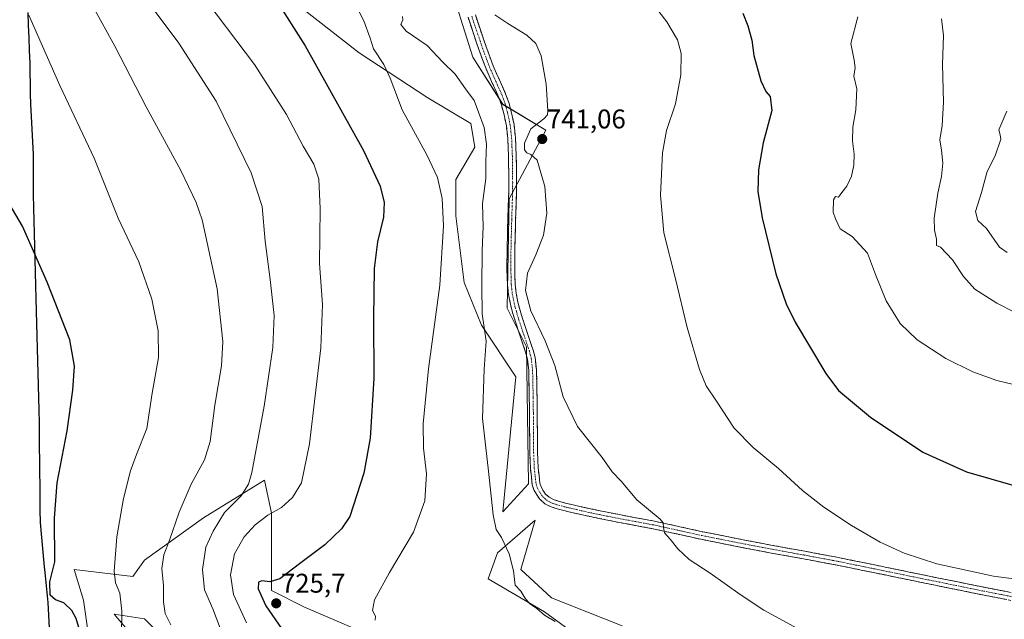
# Model space of a CAD drawing. Units: metres. Extents: x 541150 to 542734, y 4714747 to 4716998.
# Drawn here: x 541508 to 541872, y 4716160 to 4716382 of the extents above; entities that cross this region are included whole.
import ezdxf
from ezdxf.enums import TextEntityAlignment as Align

# ---------------------------------------------------------------- set-up
doc = ezdxf.new("R2010")
doc.units = ezdxf.units.M
doc.header["$MEASUREMENT"] = 0
doc.linetypes.add('TRAZO_Y_PUNTO', pattern=[1, 0.5, -0.25, 0, -0.25])
doc.linetypes.add('TRAZOSX2', pattern=[1.5, 1, -0.5])
for name, color, linetype, lineweight in [('Camino', 19, 'TRAZOSX2', 0), ('Camino Cxs', 19, 'Continuous', 0), ('Camino eje', 19, 'TRAZO_Y_PUNTO', 0), ('Carátula', 7, 'Continuous', 5), ('Comunidad autónoma', 142, 'Continuous', 30), ('Cultivos herbáceos CxS', 92, 'Continuous', 0), ('Curva de nivel maestra', 36, 'Continuous', 30), ('Curva de nivel normal', 36, 'Continuous', 0), ('Entidad de ámbito territorial', 19, 'Continuous', 0), ('Entidad de ámbito territorial CxS', 92, 'Continuous', 0), ('Matorral CxS', 135, 'Continuous', 0), ('Municipio', 9, 'Continuous', 13), ('Municipio CxS', 142, 'Continuous', 0), ('Provincia', 19, 'Continuous', 0), ('Punto de cota en terreno', 7, 'Continuous', 0), ('Rótulo de punto de cota en terreno', 19, 'Continuous', 0)]:
    doc.layers.add(name, color=color, linetype=linetype, lineweight=lineweight)
doc.styles.add('Arial', font='txt', dxfattribs={"height": 0.2})

# ---------------------------------------------------------------- blocks, each defined once
blk = doc.blocks.new('*U150')
at = {"layer": 'Cultivos herbáceos CxS', "color": 92, "linetype": 'Continuous', "lineweight": 0}
for points in [[(541730.8243, 4716157.7775, 737.2819), (541704.7139, 4716168.2215, 735.6814), (541693.3995, 4716178.6657, 735.4118), (541698.6215, 4716196.9429, 736.6423), (541684.6961, 4716184.7581, 734.8172), (541681.2147, 4716175.1843, 734.1265), (541702.1029, 4716162.9995, 734.9962), (541721.2505, 4716149.0741, 735.0972)], [(541643.7901, 4716151.6851, 730.6014), (541613.3281, 4716164.7403, 727.2099), (541601.1433, 4716170.8327, 725.5996), (541601.1433, 4716199.5539, 720.9006), (541598.5323, 4716211.7387, 717.8479), (541575.9035, 4716197.8133, 714.312), (541554.1449, 4716182.1471, 708.8547), (541549.7931, 4716176.0547, 707.4758), (541528.0347, 4716178.6657, 702.2962), (541531.5159, 4716167.3513, 702.1222), (541533.2567, 4716155.1665, 701.4503)], [(541553.2745, 4716149.9445, 706.1744), (541542.8305, 4716162.1291, 705.0607), (541554.1449, 4716160.3885, 707.5724), (541568.0703, 4716146.4631, 709.1368)], [(541597.0179, 4716398.4303, 725.1), (541633.5305, 4716369.8551, 728.7047), (541658.9305, 4716353.1863, 732.0465), (541674.8055, 4716343.6613, 733.7902), (541676.3931, 4716334.9301, 734.2182), (541669.2493, 4716323.0239, 731.7378), (541669.2493, 4716309.5301, 731.5778), (541672.4243, 4716284.9237, 732.7797), (541678.7743, 4716269.0487, 735.4685), (541691.4743, 4716249.9987, 738.0561), (541686.7117, 4716199.9923, 735.6185), (541686.7117, 4716199.9923, 735.6185), (541696.2369, 4716210.3111, 737.231), (541695.4431, 4716261.1111, 739.2168), (541688.2993, 4716275.3987, 739.5664), (541689.0931, 4716315.8801, 738.2694), (541702.5869, 4716341.2801, 741.1174), (541686.7117, 4716350.8051, 738.1109), (541675.5993, 4716368.2677, 738.2391), (541666.0743, 4716398.4303, 739.8926)]]:
    blk.add_polyline3d(points, dxfattribs=at)
blk = doc.blocks.new('*U156')
at = {"layer": 'Curva de nivel normal', "color": 36, "linetype": 'Continuous', "lineweight": 0}
blk.add_polyline3d([(541873.32, 4716295.94, 765), (541870.46, 4716297.97, 765), (541865.68, 4716304.84, 765), (541862.54, 4716307.83, 765), (541861.58, 4716311.14, 765), (541863.82, 4716318.23, 765), (541865.96, 4716325.9, 765), (541868.88, 4716331.71, 765), (541870.99, 4716337.95, 765), (541870.74, 4716339.57, 765), (541870.29, 4716341.41, 765), (541873.26, 4716348.3, 765)], dxfattribs=at)
blk = doc.blocks.new('*U158')
at = {"layer": 'Curva de nivel normal', "color": 36, "linetype": 'Continuous', "lineweight": 0}
blk.add_polyline3d([(541883.05, 4716270.34, 760), (541869.51, 4716277.2, 760), (541861.43, 4716282.39, 760), (541857.17, 4716287.13, 760), (541853.09, 4716293.22, 760), (541848.73, 4716297.98, 760), (541847.19, 4716298.51, 760), (541847.21, 4716300.96, 760), (541846.4, 4716304.19, 760), (541846.3, 4716308.72, 760), (541847.68, 4716317.9, 760), (541849.08, 4716324.14, 760), (541849.48, 4716329.02, 760), (541848.99, 4716333.86, 760), (541848.44, 4716337.71, 760), (541849.23, 4716343, 760), (541849.73, 4716351.65, 760), (541849.4, 4716365.51, 760), (541849.78, 4716376.33, 760), (541849.04, 4716382.44, 760)], dxfattribs=at)
blk = doc.blocks.new('5PATER')
at = {"layer": 'Carátula', "linetype": 'Continuous', "lineweight": 5}
h = blk.add_hatch(color=250, dxfattribs=at)
edge = h.paths.add_edge_path()
edge.add_ellipse((0, 0.01), major_axis=(-1.33, -1.34), ratio=0.999422, start_angle=0, end_angle=360)

msp = doc.modelspace()

# ---------------------------------------------------------------- linework, layer by layer
at = {"layer": 'Camino', "color": 19, "linetype": 'TRAZOSX2', "lineweight": 0}
for points in [[(541676.53, 4716383.92), (541678.75, 4716377.25), (541680.89, 4716371.13), (541683.15, 4716365.05), (541685.41, 4716359.87), (541687.74, 4716354.69), (541688.89, 4716351.47), (541689.82, 4716348.15), (541690.84, 4716343.3), (541691.39, 4716338.39), (541691.65, 4716331.87), (541691.76, 4716325.35), (541691.77, 4716321.73), (541691.74, 4716318.1), (541691.42, 4716308.13), (541691.26, 4716301.67), (541691.11, 4716295.21), (541691.1, 4716289.72), (541691.27, 4716284.23), (541691.63, 4716280.87), (541692.3, 4716277.54), (541693.08, 4716274.51), (541693.98, 4716271.51), (541695.47, 4716267.06), (541696.97, 4716262.61), (541697.88, 4716259.86), (541698.63, 4716257.05), (541699.14, 4716252.51), (541699.24, 4716247.96), (541699.35, 4716242.15), (541699.43, 4716236.34), (541699.49, 4716229.19), (541699.53, 4716222.04), (541699.77, 4716216.31), (541700.41, 4716210.6), (541700.84, 4716209.26), (541701.55, 4716208), (541702.55, 4716206.55), (541703.85, 4716205.4), (541705.71, 4716204.46), (541707.66, 4716203.83), (541709.94, 4716203.23), (541712.23, 4716202.68), (541716.23, 4716201.77), (541720.23, 4716200.9), (541725.33, 4716199.85), (541730.43, 4716198.84), (541742.87, 4716196.52), (541751.73, 4716194.59), (541760.59, 4716192.64), (541773.25, 4716190.12), (541785.93, 4716187.67), (541798.46, 4716185.41), (541810.97, 4716183.07), (541824.32, 4716180.34), (541837.66, 4716177.6), (541851.23, 4716174.83), (541864.81, 4716172.07), (541878.17, 4716169.47)], [(541877.63, 4716166.65), (541864.25, 4716169.26), (541850.66, 4716172.02), (541837.08, 4716174.79), (541823.74, 4716177.53), (541810.42, 4716180.26), (541797.94, 4716182.59), (541785.4, 4716184.85), (541772.7, 4716187.3), (541760, 4716189.84), (541751.12, 4716191.79), (541742.31, 4716193.71), (541729.89, 4716196.02), (541724.76, 4716197.04), (541719.64, 4716198.1), (541715.61, 4716198.98), (541711.58, 4716199.89), (541709.24, 4716200.45), (541706.85, 4716201.08), (541704.62, 4716201.8), (541702.23, 4716203.01), (541700.39, 4716204.64), (541699.12, 4716206.48), (541698.2, 4716208.11), (541697.59, 4716210), (541696.92, 4716216.09), (541696.67, 4716221.97), (541696.57, 4716236.31), (541696.48, 4716242.1), (541696.38, 4716247.9), (541696.28, 4716252.32), (541695.81, 4716256.51), (541695.14, 4716259.04), (541694.25, 4716261.7), (541692.75, 4716266.15), (541691.25, 4716270.64), (541690.32, 4716273.74), (541689.5, 4716276.9), (541688.79, 4716280.43), (541688.41, 4716284.03), (541688.23, 4716289.68), (541688.25, 4716295.24), (541688.39, 4716301.74), (541688.56, 4716308.22), (541688.72, 4716313.21), (541688.87, 4716318.16), (541688.91, 4716321.73), (541688.89, 4716325.32), (541688.78, 4716331.79), (541688.53, 4716338.17), (541688, 4716342.84), (541687.03, 4716347.47), (541686.16, 4716350.6), (541685.08, 4716353.62), (541682.8, 4716358.7), (541680.49, 4716363.97), (541678.19, 4716370.16), (541676.04, 4716376.33), (541673.81, 4716383.03)]]:
    msp.add_lwpolyline(points, dxfattribs=at)
at = {"layer": 'Camino Cxs', "color": 19, "linetype": 'Continuous', "lineweight": 0}
for points in [[(541676.53, 4716383.92, 739.36), (541677.64, 4716380.59, 739.19), (541678.75, 4716377.25, 738.94), (541679.82, 4716374.19, 738.72), (541680.89, 4716371.13, 738.57), (541682.02, 4716368.09, 738.49), (541683.15, 4716365.05, 738.42), (541684.28, 4716362.46, 738.33), (541685.41, 4716359.87, 738.24), (541686.58, 4716357.28, 738.2), (541687.74, 4716354.69, 738.22), (541688.89, 4716351.47, 738.2), (541689.82, 4716348.15, 738.15), (541690.84, 4716343.3, 738), (541691.39, 4716338.39, 738.12), (541691.52, 4716335.13, 738.12), (541691.65, 4716331.87, 738.15), (541691.71, 4716328.61, 738.1), (541691.76, 4716325.35, 738.08), (541691.77, 4716321.73, 738.06), (541691.74, 4716318.1, 738.06), (541691.58, 4716313.12, 738.06), (541691.42, 4716308.13, 738.19), (541691.34, 4716304.9, 738.3), (541691.26, 4716301.67, 738.46), (541691.19, 4716298.44, 738.65), (541691.11, 4716295.21, 738.91), (541691.11, 4716292.47, 739.1), (541691.1, 4716289.72, 739.26), (541691.19, 4716286.98, 739.39), (541691.27, 4716284.23, 739.49), (541691.63, 4716280.87, 739.54), (541692.3, 4716277.54, 739.59), (541693.08, 4716274.51, 739.59), (541693.98, 4716271.51, 739.54), (541695.47, 4716267.06, 739.34), (541696.97, 4716262.61, 739.18), (541697.88, 4716259.86, 739.13), (541698.63, 4716257.05, 739.09), (541699.14, 4716252.51, 738.97), (541699.24, 4716247.96, 738.9), (541699.3, 4716245.06, 738.79), (541699.35, 4716242.15, 738.69), (541699.39, 4716239.25, 738.63), (541699.43, 4716236.34, 738.58), (541699.46, 4716232.77, 738.52), (541699.49, 4716229.19, 738.36), (541699.51, 4716225.62, 738.16), (541699.53, 4716222.04, 737.99), (541699.65, 4716219.18, 737.93), (541699.77, 4716216.31, 737.79), (541700.09, 4716213.46, 737.61), (541700.41, 4716210.6, 737.41), (541700.84, 4716209.26, 737.32), (541701.55, 4716208, 737.26), (541702.55, 4716206.55, 737.38), (541703.85, 4716205.4, 737.49), (541705.71, 4716204.46, 737.6), (541707.66, 4716203.83, 737.66), (541709.94, 4716203.23, 737.79), (541712.23, 4716202.68, 737.98), (541716.23, 4716201.77, 738.31), (541720.23, 4716200.9, 738.55), (541722.78, 4716200.38, 738.7), (541725.33, 4716199.85, 738.85), (541727.88, 4716199.35, 739.01), (541730.43, 4716198.84, 739.16), (541734.58, 4716198.07, 739.38), (541738.72, 4716197.29, 739.57), (541742.87, 4716196.52, 739.81), (541747.3, 4716195.56, 740.13), (541751.73, 4716194.59, 740.34), (541756.16, 4716193.62, 740.49), (541760.59, 4716192.64, 740.61), (541764.81, 4716191.8, 740.98), (541769.03, 4716190.96, 741.26), (541773.25, 4716190.12, 741.48), (541777.48, 4716189.3, 741.64), (541781.7, 4716188.49, 741.69), (541785.93, 4716187.67, 741.88), (541790.11, 4716186.92, 742.13), (541794.28, 4716186.16, 742.43), (541798.46, 4716185.41, 742.55), (541802.63, 4716184.63, 742.53), (541806.8, 4716183.85, 742.56), (541810.97, 4716183.07, 742.72), (541815.42, 4716182.16, 743.17), (541819.87, 4716181.25, 743.42), (541824.32, 4716180.34, 743.5), (541828.77, 4716179.43, 743.49), (541833.21, 4716178.51, 743.42), (541837.66, 4716177.6, 743.52), (541842.18, 4716176.68, 743.77), (541846.71, 4716175.75, 744.05), (541851.23, 4716174.83, 744.02), (541855.76, 4716173.91, 743.91), (541860.28, 4716172.99, 743.79), (541864.81, 4716172.07, 744.11), (541869.26, 4716171.2, 744.21), (541873.72, 4716170.34, 744.2)], [(541873.17, 4716167.52, 743.88), (541868.71, 4716168.39, 743.83), (541864.25, 4716169.26, 743.81), (541859.72, 4716170.18, 743.72), (541855.19, 4716171.1, 743.68), (541850.66, 4716172.02, 743.64), (541846.13, 4716172.94, 743.63), (541841.61, 4716173.87, 743.6), (541837.08, 4716174.79, 743.4), (541832.63, 4716175.7, 743.29), (541828.19, 4716176.62, 743.18), (541823.74, 4716177.53, 743.08), (541819.3, 4716178.44, 742.99), (541814.86, 4716179.35, 742.89), (541810.42, 4716180.26, 742.65), (541806.26, 4716181.04, 742.43), (541802.1, 4716181.81, 742.28), (541797.94, 4716182.59, 742.24), (541793.76, 4716183.34, 742.16), (541789.58, 4716184.1, 742.02), (541785.4, 4716184.85, 741.83), (541781.17, 4716185.67, 741.6), (541776.93, 4716186.48, 741.45), (541772.7, 4716187.3, 741.26), (541768.47, 4716188.15, 741.07), (541764.23, 4716188.99, 740.85), (541760, 4716189.84, 740.57), (541755.56, 4716190.82, 740.37), (541751.12, 4716191.79, 740.16), (541746.72, 4716192.75, 739.96), (541742.31, 4716193.71, 739.76), (541738.17, 4716194.48, 739.52), (541734.03, 4716195.25, 739.23), (541729.89, 4716196.02, 738.96), (541727.33, 4716196.53, 738.82), (541724.76, 4716197.04, 738.66), (541722.2, 4716197.57, 738.5), (541719.64, 4716198.1, 738.34), (541715.61, 4716198.98, 738.08), (541711.58, 4716199.89, 737.76), (541709.24, 4716200.45, 737.61), (541706.85, 4716201.08, 737.45), (541704.62, 4716201.8, 737.27), (541702.23, 4716203.01, 737.04), (541700.39, 4716204.64, 736.96), (541699.12, 4716206.48, 737.04), (541698.2, 4716208.11, 737.16), (541697.59, 4716210, 737.29), (541697.26, 4716213.05, 737.47), (541696.92, 4716216.09, 737.59), (541696.8, 4716219.03, 737.71), (541696.67, 4716221.97, 737.84), (541696.64, 4716226.75, 738.01), (541696.6, 4716231.53, 738.15), (541696.57, 4716236.31, 738.29), (541696.53, 4716239.21, 738.37), (541696.48, 4716242.1, 738.43), (541696.43, 4716245, 738.48), (541696.38, 4716247.9, 738.52), (541696.28, 4716252.32, 738.59), (541695.81, 4716256.51, 738.64), (541695.14, 4716259.04, 738.65), (541694.25, 4716261.7, 738.82), (541692.75, 4716266.15, 739.17), (541691.25, 4716270.64, 739.32), (541690.32, 4716273.74, 739.35), (541689.5, 4716276.9, 739.49), (541688.79, 4716280.43, 739.58), (541688.41, 4716284.03, 739.49), (541688.32, 4716286.86, 739.26), (541688.23, 4716289.68, 739.06), (541688.24, 4716292.46, 738.91), (541688.25, 4716295.24, 738.71), (541688.32, 4716298.49, 738.43), (541688.39, 4716301.74, 738.24), (541688.48, 4716304.98, 738.11), (541688.56, 4716308.22, 738.05), (541688.72, 4716313.21, 737.83), (541688.87, 4716318.16, 737.88), (541688.91, 4716321.73, 737.96), (541688.89, 4716325.32, 738.02), (541688.84, 4716328.56, 738.04), (541688.78, 4716331.79, 738.13), (541688.66, 4716334.98, 738.23), (541688.53, 4716338.17, 738.34), (541688, 4716342.84, 737.8), (541687.03, 4716347.47, 737.91), (541686.16, 4716350.6, 737.94), (541685.08, 4716353.62, 737.86), (541683.94, 4716356.16, 737.91), (541682.8, 4716358.7, 738.09), (541681.65, 4716361.34, 738.2), (541680.49, 4716363.97, 738.27), (541679.34, 4716367.07, 738.35), (541678.19, 4716370.16, 738.49), (541677.12, 4716373.25, 738.67), (541676.04, 4716376.33, 738.81), (541674.93, 4716379.68, 738.95), (541673.81, 4716383.03, 739.27)]]:
    msp.add_polyline3d(points, dxfattribs=at)
at = {"layer": 'Camino eje', "color": 19, "linetype": 'TRAZO_Y_PUNTO', "lineweight": 0}
msp.add_lwpolyline([(541675.17, 4716383.48), (541677.4, 4716376.79), (541678.47, 4716373.73), (541679.54, 4716370.65), (541681.82, 4716364.51), (541682.98, 4716361.88), (541684.11, 4716359.29), (541685.25, 4716356.75), (541686.41, 4716354.16), (541687.53, 4716351.04), (541687.99, 4716349.38), (541688.43, 4716347.81), (541689.42, 4716343.07), (541689.7, 4716340.62), (541689.96, 4716338.28), (541690.09, 4716335.02), (541690.22, 4716331.83), (541690.33, 4716325.34), (541690.33, 4716323.53), (541690.34, 4716321.73), (541690.32, 4716319.95), (541690.31, 4716318.13), (541690.23, 4716315.64), (541690.15, 4716313.17), (541689.99, 4716308.18), (541689.91, 4716304.94), (541689.83, 4716301.71), (541689.75, 4716298.48), (541689.68, 4716295.23), (541689.68, 4716292.48), (541689.67, 4716289.7), (541689.75, 4716286.96), (541689.84, 4716284.13), (541690.02, 4716282.45), (541690.21, 4716280.65), (541690.9, 4716277.22), (541691.31, 4716275.64), (541691.7, 4716274.13), (541692.62, 4716271.08), (541694.11, 4716266.61), (541695.61, 4716262.16), (541696.06, 4716260.83), (541696.51, 4716259.45), (541696.85, 4716258.19), (541697.22, 4716256.78), (541697.71, 4716252.42), (541697.81, 4716247.93), (541697.87, 4716245.03), (541697.92, 4716242.13), (541697.96, 4716239.23), (541698, 4716236.33), (541698.03, 4716232.75), (541698.06, 4716229.18), (541698.08, 4716225.61), (541698.1, 4716222.01), (541698.35, 4716216.2), (541698.67, 4716213.35), (541699, 4716210.3), (541699.52, 4716208.69), (541700.34, 4716207.24), (541701.47, 4716205.6), (541703.04, 4716204.21), (541705.17, 4716203.13), (541707.26, 4716202.46), (541709.59, 4716201.84), (541711.91, 4716201.29), (541713.92, 4716200.83), (541715.92, 4716200.38), (541719.94, 4716199.5), (541722.5, 4716198.97), (541725.05, 4716198.45), (541730.16, 4716197.43), (541733.28, 4716196.85), (541742.59, 4716195.12), (541751.43, 4716193.19), (541755.86, 4716192.22), (541760.3, 4716191.24), (541766.65, 4716189.97), (541772.98, 4716188.71), (541785.67, 4716186.26), (541798.2, 4716184), (541804.44, 4716182.84), (541810.7, 4716181.67), (541817.37, 4716180.3), (541824.03, 4716178.94), (541837.37, 4716176.2), (541850.95, 4716173.43), (541864.53, 4716170.67), (541871.22, 4716169.36), (541877.9, 4716168.06)], dxfattribs=at)
at = {"layer": 'Comunidad autónoma', "color": 142, "linetype": 'Continuous', "lineweight": 30}
msp.add_polyline3d([(541510.92, 4716384.78, 704.94), (541511.09, 4716380.1, 704.6), (541511.27, 4716375.42, 704.32), (541511.44, 4716370.74, 704.06), (541511.61, 4716366.06, 703.84), (541511.67, 4716362.28, 703.66), (541511.74, 4716358.49, 703.41), (541511.8, 4716354.71, 703.17), (541511.86, 4716350.92, 702.9), (541512.11, 4716346.25, 702.61), (541512.36, 4716341.58, 702.41), (541512.6, 4716336.91, 702.26), (541512.85, 4716332.24, 702.08), (541512.88, 4716327.31, 701.81), (541512.91, 4716322.38, 701.47), (541512.94, 4716317.45, 701.19), (541512.97, 4716312.52, 700.89), (541513.09, 4716307.73, 700.6), (541513.21, 4716302.95, 700.36), (541513.34, 4716298.16, 700.03), (541513.46, 4716293.38, 699.76), (541513.58, 4716288.59, 699.34), (541513.71, 4716283.8, 699.03), (541513.83, 4716279.02, 698.77), (541513.95, 4716274.23, 698.52), (541514.08, 4716269.65, 698.25), (541514.21, 4716265.07, 698.08), (541514.35, 4716260.5, 698.01), (541514.48, 4716255.92, 697.97), (541514.61, 4716251.34, 697.92), (541514.75, 4716246.77, 697.91), (541514.88, 4716242.19, 697.94), (541515.01, 4716237.61, 697.99), (541515.06, 4716232.99, 697.97), (541515.11, 4716228.36, 698.05), (541515.15, 4716223.74, 698.08), (541515.2, 4716219.12, 698.17), (541515.25, 4716214.49, 698.36), (541515.3, 4716209.87, 698.52), (541515.34, 4716205.25, 698.68), (541515.39, 4716200.62, 698.7), (541515.44, 4716196, 698.63), (541515.83, 4716191.9, 698.63), (541516.22, 4716187.81, 698.62), (541516.61, 4716183.71, 698.67), (541517, 4716179.62, 698.74), (541517.22, 4716177.48, 698.92), (541517.59, 4716173.83, 699.47), (541517.97, 4716170.12, 699.07), (541518.35, 4716166.42, 698.78), (541518.6, 4716161.76, 698.46), (541518.84, 4716157.1, 698.19)], dxfattribs=at)
at = {"layer": 'Cultivos herbáceos CxS', "color": 92, "linetype": 'Continuous', "lineweight": 0}
for points in [[(541686.71, 4716199.99, 735.62), (541696.24, 4716210.31, 737.23), (541695.44, 4716261.11, 739.22), (541688.3, 4716275.4, 739.57), (541689.09, 4716315.88, 738.27), (541702.59, 4716341.28, 741.12), (541686.71, 4716350.81, 738.11), (541675.6, 4716368.27, 738.24), (541666.07, 4716398.43, 739.89), (541645.44, 4716465.11, 742.83), (541627.18, 4716463.52, 740.82), (541619.24, 4716465.11, 740.07), (541612.89, 4716472.25, 739.93), (541612.89, 4716492.89, 739.83), (541620.83, 4716512.73, 740.1), (541647.82, 4716538.13, 740.97), (541674.81, 4716561.15, 743.39), (541680.36, 4716577.82, 744.01), (541691.47, 4716622.27, 746.02), (541699.41, 4716646.87, 746.09)], [(541597.02, 4716398.43, 725.1), (541633.53, 4716369.86, 728.7), (541658.93, 4716353.19, 732.05), (541674.81, 4716343.66, 733.79), (541676.39, 4716334.93, 734.22), (541669.25, 4716323.02, 731.74), (541669.25, 4716309.53, 731.58), (541672.42, 4716284.92, 732.78), (541678.77, 4716269.05, 735.47), (541691.47, 4716250, 738.06), (541686.71, 4716199.99, 735.62)], [(541643.79, 4716151.69, 730.6), (541613.33, 4716164.74, 727.21), (541601.14, 4716170.83, 725.6), (541601.14, 4716199.55, 720.9), (541598.53, 4716211.74, 717.85), (541575.9, 4716197.81, 714.31), (541554.14, 4716182.15, 708.85), (541549.79, 4716176.05, 707.48), (541528.03, 4716178.67, 702.3), (541531.52, 4716167.35, 702.12), (541533.26, 4716155.17, 701.45)], [(541730.82, 4716157.78, 737.28), (541704.71, 4716168.22, 735.68), (541693.4, 4716178.67, 735.41), (541698.62, 4716196.94, 736.64), (541684.7, 4716184.76, 734.82), (541681.21, 4716175.18, 734.13), (541702.1, 4716163, 735), (541721.25, 4716149.07, 735.1)], [(541553.27, 4716149.94, 706.17), (541542.83, 4716162.13, 705.06), (541554.14, 4716160.39, 707.57), (541568.07, 4716146.46, 709.14)]]:
    msp.add_polyline3d(points, dxfattribs=at)
at = {"layer": 'Curva de nivel maestra', "color": 36, "linetype": 'Continuous', "lineweight": 30}
for points in [[(541602.56, 4716389.81, 725), (541613.6, 4716372.51, 725), (541635.12, 4716333.71, 725), (541641.27, 4716320.53, 725), (541642.84, 4716314.44, 725), (541642.5, 4716309.08, 725), (541640.32, 4716299.92, 725), (541639.12, 4716290.05, 725), (541638.8, 4716271.68, 725), (541638.91, 4716249.51, 725), (541637.6, 4716227.24, 725), (541635.25, 4716214.32, 725), (541630.04, 4716198.25, 725), (541626.99, 4716193.75, 725), (541620.81, 4716187.78, 725), (541611.39, 4716180.71, 725), (541604.23, 4716175.24, 725), (541600.45, 4716174.05, 725), (541597.46, 4716174.48, 725), (541596.27, 4716173.99, 725), (541596.21, 4716171.48, 725), (541599.02, 4716165.18, 725), (541604.77, 4716156.78, 725)], [(541775.51, 4716384.54, 750), (541777.37, 4716379.89, 750), (541778.91, 4716374.56, 750), (541779.6, 4716368.82, 750), (541782.18, 4716359.45, 750), (541784.04, 4716355.53, 750), (541785.63, 4716353.74, 750), (541786.22, 4716348.48, 750), (541783.03, 4716336.57, 750), (541781.26, 4716326.53, 750), (541781.12, 4716318.58, 750), (541782.73, 4716308.77, 750), (541787.76, 4716288.11, 750), (541791.6, 4716277.02, 750), (541794.9, 4716270.18, 750), (541806.26, 4716251.2, 750), (541810.97, 4716244.94, 750), (541822.74, 4716235.07, 750), (541842.14, 4716222.05, 750), (541858.33, 4716214.81, 750), (541876.28, 4716209.63, 750)], [(541533, 4716146.28, 700), (541528.75, 4716160.54, 700), (541527.23, 4716163.42, 700), (541524.24, 4716166.36, 700), (541521.14, 4716167.38, 700), (541519.23, 4716169.17, 700), (541519.06, 4716174.03, 700), (541520.84, 4716181.53, 700), (541520.75, 4716197.66, 700), (541521.82, 4716210.67, 700), (541525.5, 4716229.94, 700), (541527.56, 4716245.08, 700), (541528.14, 4716253.91, 700), (541526.41, 4716263.66, 700), (541518.11, 4716284.95, 700), (541508.9, 4716305.76, 700), (541501.96, 4716317.74, 700)]]:
    msp.add_polyline3d(points, dxfattribs=at)
at = {"layer": 'Curva de nivel normal', "color": 36, "linetype": 'Continuous', "lineweight": 0}
for points in [[(541573.72, 4716393.56, 720), (541594.8, 4716365.59, 720), (541606.59, 4716347.01, 720), (541612.77, 4716335.35, 720), (541616.7, 4716328.62, 720), (541618.56, 4716323.14, 720), (541619.06, 4716312.08, 720), (541618.85, 4716291.84, 720), (541619.98, 4716276.68, 720), (541619.4, 4716260.74, 720), (541615.14, 4716225.14, 720), (541612.14, 4716210.7, 720), (541608.87, 4716205.28, 720), (541604.75, 4716201.64, 720), (541599.73, 4716198.72, 720), (541595.08, 4716195.23, 720), (541590.98, 4716190.77, 720), (541587.42, 4716184.5, 720), (541585.94, 4716176.7, 720), (541587.07, 4716169.43, 720), (541591.79, 4716158.86, 720)], [(541555.02, 4716389.05, 715), (541566.84, 4716373.39, 715), (541580.64, 4716351.98, 715), (541593.56, 4716325.42, 715), (541597.68, 4716313.04, 715), (541598.71, 4716300.21, 715), (541600.64, 4716286, 715), (541602.02, 4716272.62, 715), (541601.55, 4716260.85, 715), (541598.4, 4716239.09, 715), (541593.83, 4716214.58, 715), (541592.57, 4716210.19, 715), (541589.8, 4716205.89, 715), (541583.64, 4716199.8, 715), (541579.48, 4716192.81, 715), (541576.78, 4716186.94, 715), (541575.59, 4716178.64, 715), (541576.32, 4716171.12, 715), (541579.38, 4716164.05, 715), (541582.04, 4716156.94, 715)], [(541741.49, 4716388.95, 745), (541747.45, 4716381.38, 745), (541751.36, 4716374.73, 745), (541752.67, 4716369.56, 745), (541752.6, 4716361.68, 745), (541750.59, 4716351.05, 745), (541747.29, 4716341.17, 745), (541745.83, 4716332.8, 745), (541745.05, 4716317.22, 745), (541746.31, 4716303.2, 745), (541750.65, 4716286.24, 745), (541754.89, 4716268.24, 745), (541759.53, 4716252.68, 745), (541761.96, 4716246.66, 745), (541765.81, 4716240.95, 745), (541772.34, 4716230.98, 745), (541779.34, 4716223.84, 745), (541788.75, 4716216.09, 745), (541797.65, 4716207.94, 745), (541805.47, 4716201.76, 745), (541815.68, 4716194.98, 745), (541826.39, 4716188.8, 745), (541835.28, 4716184.64, 745), (541847.28, 4716180.7, 745), (541868.28, 4716176.14, 745), (541887.19, 4716173.76, 745)], [(541545.56, 4716153.91, 705), (541545.74, 4716163.25, 705), (541544.98, 4716169.87, 705), (541543.3, 4716173.68, 705), (541542.86, 4716178.09, 705), (541543.86, 4716190.8, 705), (541546.3, 4716204.88, 705), (541548.86, 4716215.13, 705), (541551.1, 4716221.24, 705), (541554.89, 4716230.82, 705), (541556.9, 4716243.91, 705), (541559.22, 4716257.16, 705), (541559.11, 4716266.94, 705), (541556.78, 4716278.71, 705), (541551.93, 4716292.47, 705), (541544.31, 4716308.64, 705), (541535.48, 4716330.84, 705), (541522.75, 4716357.83, 705), (541511.28, 4716383.84, 705)], [(541535.04, 4716386.87, 710), (541543.14, 4716372.34, 710), (541554.68, 4716349.84, 710), (541567.52, 4716326.32, 710), (541573.23, 4716314.53, 710), (541575.45, 4716308.06, 710), (541581.02, 4716282.55, 710), (541583.04, 4716263.04, 710), (541582.6, 4716254.06, 710), (541580.17, 4716239.5, 710), (541578.44, 4716226.06, 710), (541576.26, 4716219.26, 710), (541571.34, 4716210.27, 710), (541566.9, 4716199.82, 710), (541563.38, 4716189.56, 710), (541561.23, 4716184.1, 710), (541560.47, 4716179.06, 710), (541561.14, 4716172.76, 710), (541561.11, 4716166.66, 710), (541561.77, 4716162.37, 710), (541563.84, 4716158.15, 710)], [(541633.06, 4716385.97, 730), (541635.3, 4716381.7, 730), (541637.57, 4716375.26, 730), (541638.85, 4716371.31, 730), (541642.72, 4716365.5, 730), (541645.04, 4716360.48, 730), (541649.41, 4716348.74, 730), (541658.59, 4716332.11, 730), (541662.46, 4716323.7, 730), (541664.22, 4716315.9, 730), (541664.75, 4716305.82, 730), (541663.34, 4716283.91, 730), (541659.19, 4716252.91, 730), (541657.22, 4716232.57, 730), (541657.34, 4716223.54, 730), (541658.4, 4716214.09, 730), (541657.87, 4716204.11, 730), (541653.67, 4716192.5, 730), (541644.74, 4716177.48, 730), (541639.22, 4716167.44, 730), (541638.43, 4716163.48, 730), (541639.55, 4716161.35, 730), (541639.51, 4716159.88, 730)], [(541683.76, 4716383.9, 740), (541688.52, 4716380.67, 740), (541695.58, 4716376.38, 740), (541698.89, 4716373.33, 740), (541700.84, 4716368.77, 740), (541702.78, 4716358.31, 740), (541703.31, 4716348.48, 740), (541703.21, 4716346.92, 740), (541701.92, 4716345.38, 740), (541697.02, 4716341.74, 740), (541694.75, 4716336.47, 740), (541694.75, 4716334.01, 740), (541695.64, 4716332.9, 740), (541697.1, 4716332.3, 740), (541699.46, 4716330.19, 740), (541702.28, 4716320.43, 740), (541703.01, 4716310.54, 740), (541701.69, 4716302.37, 740), (541698.86, 4716295.09, 740), (541695.82, 4716288.33, 740), (541695.07, 4716281.95, 740), (541697.05, 4716274.32, 740), (541702.36, 4716263.3, 740), (541705.9, 4716254.17, 740), (541708.98, 4716242.58, 740), (541714.3, 4716231.57, 740), (541723.43, 4716220.08, 740), (541727.22, 4716214.81, 740), (541730.52, 4716211.33, 740), (541736.32, 4716204.38, 740), (541744.88, 4716197.28, 740), (541746.04, 4716195.89, 740), (541746.17, 4716194.25, 740), (541746.54, 4716192.25, 740), (541748.57, 4716189.92, 740), (541751.48, 4716186.29, 740), (541755.71, 4716182.41, 740), (541763.41, 4716177.24, 740), (541774.59, 4716169.35, 740), (541783.3, 4716163.59, 740), (541805.55, 4716151.45, 740)], [(541706.11, 4716159.39, 735), (541702.09, 4716161.7, 735), (541699.28, 4716164.23, 735), (541696.71, 4716165.99, 735), (541694.86, 4716168.14, 735), (541693.38, 4716170.66, 735), (541691.27, 4716172.87, 735), (541690.69, 4716178.21, 735), (541689.02, 4716184.43, 735), (541686.26, 4716190.49, 735), (541684.22, 4716193.46, 735), (541683.1, 4716198.88, 735), (541681.44, 4716215.1, 735), (541679.23, 4716234.49, 735), (541679.74, 4716252.76, 735), (541680.5, 4716263.11, 735), (541679.04, 4716273.28, 735), (541678.95, 4716283.49, 735), (541678.99, 4716296.72, 735), (541679.44, 4716305.41, 735), (541679.18, 4716314.13, 735), (541680.42, 4716323.37, 735), (541680.43, 4716329.7, 735), (541680.64, 4716336.06, 735), (541679.74, 4716342.22, 735), (541677.72, 4716347.9, 735), (541676.08, 4716352.2, 735), (541672.83, 4716356.49, 735), (541669.09, 4716362.02, 735), (541664.47, 4716366.4, 735), (541658.69, 4716372.62, 735), (541650.93, 4716377.92, 735), (541648.94, 4716380.3, 735), (541649.7, 4716382.04, 735), (541649.58, 4716383.34, 735)], [(541818.12, 4716383.19, 755), (541815.46, 4716373.28, 755), (541816.74, 4716367.15, 755), (541817.1, 4716364.37, 755), (541816.66, 4716361.26, 755), (541817.67, 4716356.52, 755), (541817.33, 4716348.76, 755), (541816.25, 4716342.4, 755), (541816.13, 4716337.24, 755), (541816.68, 4716332.4, 755), (541816.55, 4716328.23, 755), (541815.68, 4716324.23, 755), (541813.95, 4716320.56, 755), (541812.11, 4716318.16, 755), (541810.92, 4716316.41, 755), (541809.81, 4716316.72, 755), (541809.04, 4716315.48, 755), (541808.91, 4716310.9, 755), (541809.76, 4716308.38, 755), (541811.48, 4716304.76, 755), (541815.94, 4716301.88, 755), (541821.69, 4716295.78, 755), (541824.6, 4716287.77, 755), (541828.62, 4716278.05, 755), (541833.72, 4716269.68, 755), (541840.06, 4716263.66, 755), (541850.68, 4716256.76, 755), (541860.64, 4716251.76, 755), (541869.54, 4716248.61, 755), (541879.3, 4716246.3, 755)]]:
    msp.add_polyline3d(points, dxfattribs=at)
at = {"layer": 'Entidad de ámbito territorial', "color": 19, "linetype": 'Continuous', "lineweight": 0}
msp.add_polyline3d([(541510.92, 4716384.78, 704.94), (541511.09, 4716380.1, 704.6), (541511.27, 4716375.42, 704.32), (541511.44, 4716370.74, 704.06), (541511.61, 4716366.06, 703.84), (541511.67, 4716362.28, 703.66), (541511.74, 4716358.49, 703.41), (541511.8, 4716354.71, 703.17), (541511.86, 4716350.92, 702.9), (541512.11, 4716346.25, 702.61), (541512.36, 4716341.58, 702.41), (541512.6, 4716336.91, 702.26), (541512.85, 4716332.24, 702.08), (541512.88, 4716327.31, 701.81), (541512.91, 4716322.38, 701.47), (541512.94, 4716317.45, 701.19), (541512.97, 4716312.52, 700.89), (541513.09, 4716307.73, 700.6), (541513.21, 4716302.95, 700.36), (541513.34, 4716298.16, 700.03), (541513.46, 4716293.38, 699.76), (541513.58, 4716288.59, 699.34), (541513.71, 4716283.8, 699.03), (541513.83, 4716279.02, 698.77), (541513.95, 4716274.23, 698.52), (541514.08, 4716269.65, 698.25), (541514.21, 4716265.07, 698.08), (541514.35, 4716260.5, 698.01), (541514.48, 4716255.92, 697.97), (541514.61, 4716251.34, 697.92), (541514.75, 4716246.77, 697.91), (541514.88, 4716242.19, 697.94), (541515.01, 4716237.61, 697.99), (541515.06, 4716232.99, 697.97), (541515.11, 4716228.36, 698.05), (541515.15, 4716223.74, 698.08), (541515.2, 4716219.12, 698.17), (541515.25, 4716214.49, 698.36), (541515.3, 4716209.87, 698.52), (541515.34, 4716205.25, 698.68), (541515.39, 4716200.62, 698.7), (541515.44, 4716196, 698.63), (541515.83, 4716191.9, 698.63), (541516.22, 4716187.81, 698.62), (541516.61, 4716183.71, 698.67), (541517, 4716179.62, 698.74), (541517.22, 4716177.48, 698.92), (541517.59, 4716173.83, 699.47), (541517.97, 4716170.12, 699.07), (541518.35, 4716166.42, 698.78), (541518.6, 4716161.76, 698.46), (541518.84, 4716157.1, 698.19)], dxfattribs=at)
at = {"layer": 'Entidad de ámbito territorial CxS', "color": 92, "linetype": 'Continuous', "lineweight": 0}
msp.add_polyline3d([(541518.84, 4716157.1, 698.19), (541518.6, 4716161.76, 698.46), (541518.35, 4716166.42, 698.78), (541517.97, 4716170.12, 699.07), (541517.59, 4716173.83, 699.47), (541517.22, 4716177.48, 698.92), (541517, 4716179.62, 698.74), (541516.61, 4716183.71, 698.67), (541516.22, 4716187.81, 698.62), (541515.83, 4716191.9, 698.63), (541515.44, 4716196, 698.63), (541515.39, 4716200.62, 698.7), (541515.34, 4716205.25, 698.68), (541515.3, 4716209.87, 698.52), (541515.25, 4716214.49, 698.36), (541515.2, 4716219.12, 698.17), (541515.15, 4716223.74, 698.08), (541515.11, 4716228.36, 698.05), (541515.06, 4716232.99, 697.97), (541515.01, 4716237.61, 697.99), (541514.88, 4716242.19, 697.94), (541514.75, 4716246.77, 697.91), (541514.61, 4716251.34, 697.92), (541514.48, 4716255.92, 697.97), (541514.35, 4716260.5, 698.01), (541514.21, 4716265.07, 698.08), (541514.08, 4716269.65, 698.25), (541513.95, 4716274.23, 698.52), (541513.83, 4716279.02, 698.77), (541513.71, 4716283.8, 699.03), (541513.58, 4716288.59, 699.34), (541513.46, 4716293.38, 699.76), (541513.34, 4716298.16, 700.03), (541513.21, 4716302.95, 700.36), (541513.09, 4716307.73, 700.6), (541512.97, 4716312.52, 700.89), (541512.94, 4716317.45, 701.19), (541512.91, 4716322.38, 701.47), (541512.88, 4716327.31, 701.81), (541512.85, 4716332.24, 702.08), (541512.6, 4716336.91, 702.26), (541512.36, 4716341.58, 702.41), (541512.11, 4716346.25, 702.61), (541511.86, 4716350.92, 702.9), (541511.8, 4716354.71, 703.17), (541511.74, 4716358.49, 703.41), (541511.67, 4716362.28, 703.66), (541511.61, 4716366.06, 703.84), (541511.44, 4716370.74, 704.06), (541511.27, 4716375.42, 704.32), (541511.09, 4716380.1, 704.6), (541510.92, 4716384.78, 704.94)], dxfattribs=at)
at = {"layer": 'Matorral CxS', "color": 135, "linetype": 'Continuous', "lineweight": 0}
for points in [[(541686.71, 4716199.99, 735.62), (541696.24, 4716210.31, 737.23), (541695.44, 4716261.11, 739.22), (541688.3, 4716275.4, 739.57), (541689.09, 4716315.88, 738.27), (541702.59, 4716341.28, 741.12), (541686.71, 4716350.81, 738.11), (541675.6, 4716368.27, 738.24), (541666.07, 4716398.43, 739.89), (541645.44, 4716465.11, 742.83), (541627.18, 4716463.52, 740.82), (541619.24, 4716465.11, 740.07), (541612.89, 4716472.25, 739.93), (541612.89, 4716492.89, 739.83), (541620.83, 4716512.73, 740.1), (541647.82, 4716538.13, 740.97), (541674.81, 4716561.15, 743.39), (541680.36, 4716577.82, 744.01), (541691.47, 4716622.27, 746.02), (541699.41, 4716646.87, 746.09)], [(541666.07, 4716398.43, 739.89), (541675.6, 4716368.27, 738.24), (541686.71, 4716350.81, 738.11), (541702.59, 4716341.28, 741.12), (541689.09, 4716315.88, 738.27), (541688.3, 4716275.4, 739.57), (541695.44, 4716261.11, 739.22), (541696.24, 4716210.31, 737.23), (541686.71, 4716199.99, 735.62), (541686.71, 4716199.99, 735.62), (541691.47, 4716250, 738.06), (541678.77, 4716269.05, 735.47), (541672.42, 4716284.92, 732.78), (541669.25, 4716309.53, 731.58), (541669.25, 4716323.02, 731.74), (541676.39, 4716334.93, 734.22), (541674.81, 4716343.66, 733.79), (541658.93, 4716353.19, 732.05), (541633.53, 4716369.86, 728.7), (541597.02, 4716398.43, 725.1)], [(541597.02, 4716398.43, 725.1), (541633.53, 4716369.86, 728.7), (541658.93, 4716353.19, 732.05), (541674.81, 4716343.66, 733.79), (541676.39, 4716334.93, 734.22), (541669.25, 4716323.02, 731.74), (541669.25, 4716309.53, 731.58), (541672.42, 4716284.92, 732.78), (541678.77, 4716269.05, 735.47), (541691.47, 4716250, 738.06), (541686.71, 4716199.99, 735.62)], [(541533.26, 4716155.17, 701.45), (541531.52, 4716167.35, 702.12), (541528.03, 4716178.67, 702.3), (541549.79, 4716176.05, 707.48), (541554.14, 4716182.15, 708.85), (541575.9, 4716197.81, 714.31), (541598.53, 4716211.74, 717.85), (541601.14, 4716199.55, 720.9), (541601.14, 4716170.83, 725.6), (541613.33, 4716164.74, 727.21), (541643.79, 4716151.69, 730.6)], [(541643.79, 4716151.69, 730.6), (541613.33, 4716164.74, 727.21), (541601.14, 4716170.83, 725.6), (541601.14, 4716199.55, 720.9), (541598.53, 4716211.74, 717.85), (541575.9, 4716197.81, 714.31), (541554.14, 4716182.15, 708.85), (541549.79, 4716176.05, 707.48), (541528.03, 4716178.67, 702.3), (541531.52, 4716167.35, 702.12), (541533.26, 4716155.17, 701.45)], [(541721.25, 4716149.07, 735.1), (541702.1, 4716163, 735), (541681.21, 4716175.18, 734.13), (541684.7, 4716184.76, 734.82), (541698.62, 4716196.94, 736.64), (541693.4, 4716178.67, 735.41), (541704.71, 4716168.22, 735.68), (541730.82, 4716157.78, 737.28)], [(541730.82, 4716157.78, 737.28), (541704.71, 4716168.22, 735.68), (541693.4, 4716178.67, 735.41), (541698.62, 4716196.94, 736.64), (541684.7, 4716184.76, 734.82), (541681.21, 4716175.18, 734.13), (541702.1, 4716163, 735), (541721.25, 4716149.07, 735.1)], [(541568.07, 4716146.46, 709.14), (541554.14, 4716160.39, 707.57), (541542.83, 4716162.13, 705.06), (541553.27, 4716149.94, 706.17)], [(541553.27, 4716149.94, 706.17), (541542.83, 4716162.13, 705.06), (541554.14, 4716160.39, 707.57), (541568.07, 4716146.46, 709.14)]]:
    msp.add_polyline3d(points, dxfattribs=at)
at = {"layer": 'Municipio', "color": 9, "linetype": 'Continuous', "lineweight": 13}
msp.add_polyline3d([(541510.92, 4716384.78, 704.94), (541511.09, 4716380.1, 704.6), (541511.27, 4716375.42, 704.32), (541511.44, 4716370.74, 704.06), (541511.61, 4716366.06, 703.84), (541511.67, 4716362.28, 703.66), (541511.74, 4716358.49, 703.41), (541511.8, 4716354.71, 703.17), (541511.86, 4716350.92, 702.9), (541512.11, 4716346.25, 702.61), (541512.36, 4716341.58, 702.41), (541512.6, 4716336.91, 702.26), (541512.85, 4716332.24, 702.08), (541512.88, 4716327.31, 701.81), (541512.91, 4716322.38, 701.47), (541512.94, 4716317.45, 701.19), (541512.97, 4716312.52, 700.89), (541513.09, 4716307.73, 700.6), (541513.21, 4716302.95, 700.36), (541513.34, 4716298.16, 700.03), (541513.46, 4716293.38, 699.76), (541513.58, 4716288.59, 699.34), (541513.71, 4716283.8, 699.03), (541513.83, 4716279.02, 698.77), (541513.95, 4716274.23, 698.52), (541514.08, 4716269.65, 698.25), (541514.21, 4716265.07, 698.08), (541514.35, 4716260.5, 698.01), (541514.48, 4716255.92, 697.97), (541514.61, 4716251.34, 697.92), (541514.75, 4716246.77, 697.91), (541514.88, 4716242.19, 697.94), (541515.01, 4716237.61, 697.99), (541515.06, 4716232.99, 697.97), (541515.11, 4716228.36, 698.05), (541515.15, 4716223.74, 698.08), (541515.2, 4716219.12, 698.17), (541515.25, 4716214.49, 698.36), (541515.3, 4716209.87, 698.52), (541515.34, 4716205.25, 698.68), (541515.39, 4716200.62, 698.7), (541515.44, 4716196, 698.63), (541515.83, 4716191.9, 698.63), (541516.22, 4716187.81, 698.62), (541516.61, 4716183.71, 698.67), (541517, 4716179.62, 698.74), (541517.22, 4716177.48, 698.92), (541517.59, 4716173.83, 699.47), (541517.97, 4716170.12, 699.07), (541518.35, 4716166.42, 698.78), (541518.6, 4716161.76, 698.46), (541518.84, 4716157.1, 698.19)], dxfattribs=at)
at = {"layer": 'Municipio CxS', "color": 142, "linetype": 'Continuous', "lineweight": 0}
msp.add_polyline3d([(541518.84, 4716157.1, 698.19), (541518.6, 4716161.76, 698.46), (541518.35, 4716166.42, 698.78), (541517.97, 4716170.12, 699.07), (541517.59, 4716173.83, 699.47), (541517.22, 4716177.48, 698.92), (541517, 4716179.62, 698.74), (541516.61, 4716183.71, 698.67), (541516.22, 4716187.81, 698.62), (541515.83, 4716191.9, 698.63), (541515.44, 4716196, 698.63), (541515.39, 4716200.62, 698.7), (541515.34, 4716205.25, 698.68), (541515.3, 4716209.87, 698.52), (541515.25, 4716214.49, 698.36), (541515.2, 4716219.12, 698.17), (541515.15, 4716223.74, 698.08), (541515.11, 4716228.36, 698.05), (541515.06, 4716232.99, 697.97), (541515.01, 4716237.61, 697.99), (541514.88, 4716242.19, 697.94), (541514.75, 4716246.77, 697.91), (541514.61, 4716251.34, 697.92), (541514.48, 4716255.92, 697.97), (541514.35, 4716260.5, 698.01), (541514.21, 4716265.07, 698.08), (541514.08, 4716269.65, 698.25), (541513.95, 4716274.23, 698.52), (541513.83, 4716279.02, 698.77), (541513.71, 4716283.8, 699.03), (541513.58, 4716288.59, 699.34), (541513.46, 4716293.38, 699.76), (541513.34, 4716298.16, 700.03), (541513.21, 4716302.95, 700.36), (541513.09, 4716307.73, 700.6), (541512.97, 4716312.52, 700.89), (541512.94, 4716317.45, 701.19), (541512.91, 4716322.38, 701.47), (541512.88, 4716327.31, 701.81), (541512.85, 4716332.24, 702.08), (541512.6, 4716336.91, 702.26), (541512.36, 4716341.58, 702.41), (541512.11, 4716346.25, 702.61), (541511.86, 4716350.92, 702.9), (541511.8, 4716354.71, 703.17), (541511.74, 4716358.49, 703.41), (541511.67, 4716362.28, 703.66), (541511.61, 4716366.06, 703.84), (541511.44, 4716370.74, 704.06), (541511.27, 4716375.42, 704.32), (541511.09, 4716380.1, 704.6), (541510.92, 4716384.78, 704.94)], dxfattribs=at)
at = {"layer": 'Provincia', "color": 19, "linetype": 'Continuous', "lineweight": 0}
msp.add_polyline3d([(541510.92, 4716384.78, 704.94), (541511.09, 4716380.1, 704.6), (541511.27, 4716375.42, 704.32), (541511.44, 4716370.74, 704.06), (541511.61, 4716366.06, 703.84), (541511.67, 4716362.28, 703.66), (541511.74, 4716358.49, 703.41), (541511.8, 4716354.71, 703.17), (541511.86, 4716350.92, 702.9), (541512.11, 4716346.25, 702.61), (541512.36, 4716341.58, 702.41), (541512.6, 4716336.91, 702.26), (541512.85, 4716332.24, 702.08), (541512.88, 4716327.31, 701.81), (541512.91, 4716322.38, 701.47), (541512.94, 4716317.45, 701.19), (541512.97, 4716312.52, 700.89), (541513.09, 4716307.73, 700.6), (541513.21, 4716302.95, 700.36), (541513.34, 4716298.16, 700.03), (541513.46, 4716293.38, 699.76), (541513.58, 4716288.59, 699.34), (541513.71, 4716283.8, 699.03), (541513.83, 4716279.02, 698.77), (541513.95, 4716274.23, 698.52), (541514.08, 4716269.65, 698.25), (541514.21, 4716265.07, 698.08), (541514.35, 4716260.5, 698.01), (541514.48, 4716255.92, 697.97), (541514.61, 4716251.34, 697.92), (541514.75, 4716246.77, 697.91), (541514.88, 4716242.19, 697.94), (541515.01, 4716237.61, 697.99), (541515.06, 4716232.99, 697.97), (541515.11, 4716228.36, 698.05), (541515.15, 4716223.74, 698.08), (541515.2, 4716219.12, 698.17), (541515.25, 4716214.49, 698.36), (541515.3, 4716209.87, 698.52), (541515.34, 4716205.25, 698.68), (541515.39, 4716200.62, 698.7), (541515.44, 4716196, 698.63), (541515.83, 4716191.9, 698.63), (541516.22, 4716187.81, 698.62), (541516.61, 4716183.71, 698.67), (541517, 4716179.62, 698.74), (541517.22, 4716177.48, 698.92), (541517.59, 4716173.83, 699.47), (541517.97, 4716170.12, 699.07), (541518.35, 4716166.42, 698.78), (541518.6, 4716161.76, 698.46), (541518.84, 4716157.1, 698.19)], dxfattribs=at)

# ---------------------------------------------------------------- block references
at = {"layer": 'Cultivos herbáceos CxS', "color": 92, "linetype": 'Continuous', "lineweight": 0}
msp.add_blockref('*U150', (0, 0), dxfattribs=at)
at = {"layer": 'Curva de nivel normal', "color": 36, "linetype": 'Continuous', "lineweight": 0}
for name in ['*U156', '*U158']:
    msp.add_blockref(name, (0, 0), dxfattribs=at)
at = {"layer": 'Punto de cota en terreno', "linetype": 'Continuous', "lineweight": 0}
for p in [(541701.28, 4716337.95, 741.06), (541602.83, 4716166.12, 725.7)]:
    msp.add_blockref('5PATER', p, dxfattribs=at)

# ---------------------------------------------------------------- texts
at = {"layer": 'Rótulo de punto de cota en terreno', "color": 19, "linetype": 'Continuous', "lineweight": 0, "style": 'Arial'}
for s, p in [('741,06', (541703.04, 4716339.71)), ('725,7', (541604.59, 4716167.88))]:
    msp.add_text(s, height=7, dxfattribs=at).set_placement(p, align=Align.BOTTOM_LEFT)

doc.saveas('drawing.dxf')
